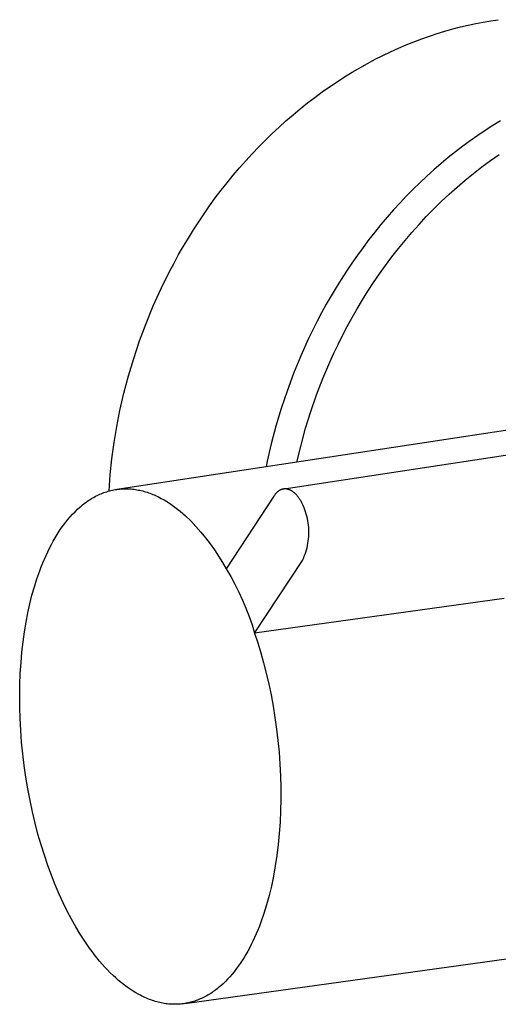
# Model space of a CAD drawing. Units: millimetres. Extents: x -745 to 498, y -1467 to 1501.
# Drawn here: x -745 to -710, y -1300 to -1229 of the extents above; entities that cross this region are included whole.
import ezdxf

# ---------------------------------------------------------------- set-up
doc = ezdxf.new("R2010")
doc.units = ezdxf.units.MM
doc.header["$MEASUREMENT"] = 0
doc.layers.add('Default', color=7, linetype='Continuous', true_color=0x000000)

msp = doc.modelspace()

# ---------------------------------------------------------------- linework, layer by layer
at = {"layer": 'Default', "color": 7, "true_color": 0xffffff}
for p, q in [((-712.597, -1229.36), (-712.044, -1229.242)), ((-712.044, -1229.242), (-711.493, -1229.137)), ((-711.493, -1229.137), (-710.946, -1229.045)), ((-710.946, -1229.045), (-710.402, -1228.965)), ((-714.832, -1229.966), (-714.271, -1229.795)), ((-714.271, -1229.795), (-713.711, -1229.636)), ((-713.711, -1229.636), (-713.153, -1229.492)), ((-713.153, -1229.492), (-712.597, -1229.36)), ((-717.086, -1230.792), (-716.522, -1230.565)), ((-716.522, -1230.565), (-715.958, -1230.351)), ((-715.958, -1230.351), (-715.395, -1230.152)), ((-715.395, -1230.152), (-714.832, -1229.966)), ((-718.775, -1231.558), (-718.213, -1231.288)), ((-718.213, -1231.288), (-717.65, -1231.033)), ((-717.65, -1231.033), (-717.086, -1230.792)), ((-719.895, -1232.138), (-719.336, -1231.841)), ((-719.336, -1231.841), (-718.775, -1231.558)), ((-721.556, -1233.113), (-721.005, -1232.775)), ((-721.005, -1232.775), (-720.451, -1232.449)), ((-720.451, -1232.449), (-719.895, -1232.138)), ((-722.648, -1233.832), (-722.104, -1233.466)), ((-722.104, -1233.466), (-721.556, -1233.113)), ((-723.722, -1234.604), (-723.187, -1234.212)), ((-723.187, -1234.212), (-722.648, -1233.832)), ((-724.252, -1235.01), (-723.722, -1234.604)), ((-725.295, -1235.86), (-724.777, -1235.428)), ((-724.777, -1235.428), (-724.252, -1235.01)), ((-726.314, -1236.758), (-725.808, -1236.303)), ((-725.808, -1236.303), (-725.295, -1235.86)), ((-710.251, -1236.302), (-710.803, -1236.643)), ((-726.813, -1237.226), (-726.314, -1236.758)), ((-711.353, -1236.998), (-711.898, -1237.367)), ((-710.803, -1236.643), (-711.353, -1236.998)), ((-727.789, -1238.195), (-727.305, -1237.705)), ((-727.305, -1237.705), (-726.813, -1237.226)), ((-712.44, -1237.749), (-712.976, -1238.144)), ((-711.898, -1237.367), (-712.44, -1237.749)), ((-728.265, -1238.695), (-727.789, -1238.195)), ((-712.976, -1238.144), (-713.508, -1238.552)), ((-729.192, -1239.728), (-728.733, -1239.207)), ((-728.733, -1239.207), (-728.265, -1238.695)), ((-714.034, -1238.973), (-714.555, -1239.407)), ((-713.508, -1238.552), (-714.034, -1238.973)), ((-711.599, -1239.653), (-710.979, -1239.196)), ((-710.979, -1239.196), (-710.35, -1238.756)), ((-729.642, -1240.259), (-729.192, -1239.728)), ((-715.069, -1239.853), (-715.577, -1240.311)), ((-714.555, -1239.407), (-715.069, -1239.853)), ((-712.208, -1240.125), (-711.599, -1239.653)), ((-730.083, -1240.8), (-729.642, -1240.259)), ((-715.577, -1240.311), (-716.077, -1240.782)), ((-713.395, -1241.115), (-712.807, -1240.613)), ((-712.807, -1240.613), (-712.208, -1240.125)), ((-730.936, -1241.907), (-730.515, -1241.349)), ((-730.515, -1241.349), (-730.083, -1240.8)), ((-716.571, -1241.263), (-717.056, -1241.756)), ((-716.077, -1240.782), (-716.571, -1241.263)), ((-713.971, -1241.632), (-713.395, -1241.115)), ((-731.348, -1242.474), (-730.936, -1241.907)), ((-717.056, -1241.756), (-717.534, -1242.26)), ((-714.536, -1242.161), (-713.971, -1241.632)), ((-731.75, -1243.048), (-731.348, -1242.474)), ((-718.003, -1242.775), (-718.464, -1243.299)), ((-717.534, -1242.26), (-718.003, -1242.775)), ((-715.627, -1243.258), (-715.088, -1242.704)), ((-715.088, -1242.704), (-714.536, -1242.161)), ((-732.141, -1243.629), (-731.75, -1243.048)), ((-718.464, -1243.299), (-718.916, -1243.833)), ((-716.153, -1243.824), (-715.627, -1243.258)), ((-732.89, -1244.811), (-732.521, -1244.217)), ((-732.521, -1244.217), (-732.141, -1243.629)), ((-718.916, -1243.833), (-719.358, -1244.377)), ((-716.666, -1244.4), (-716.153, -1243.824)), ((-733.249, -1245.411), (-732.89, -1244.811)), ((-719.791, -1244.93), (-720.215, -1245.491)), ((-719.358, -1244.377), (-719.791, -1244.93)), ((-717.165, -1244.986), (-716.666, -1244.4)), ((-733.596, -1246.017), (-733.249, -1245.411)), ((-720.215, -1245.491), (-720.628, -1246.061)), ((-718.122, -1246.185), (-717.651, -1245.581)), ((-717.651, -1245.581), (-717.165, -1244.986)), ((-733.932, -1246.628), (-733.596, -1246.017)), ((-720.628, -1246.061), (-721.031, -1246.638)), ((-718.579, -1246.796), (-718.122, -1246.185)), ((-734.256, -1247.243), (-733.932, -1246.628)), ((-721.031, -1246.638), (-721.423, -1247.223)), ((-719.021, -1247.415), (-718.579, -1246.796)), ((-734.871, -1248.486), (-734.256, -1247.243)), ((-721.805, -1247.814), (-722.175, -1248.412)), ((-721.423, -1247.223), (-721.805, -1247.814)), ((-719.448, -1248.039), (-719.021, -1247.415)), ((-735.438, -1249.741), (-734.871, -1248.486)), ((-722.175, -1248.412), (-722.535, -1249.016)), ((-719.861, -1248.67), (-719.448, -1248.039)), ((-722.535, -1249.016), (-722.883, -1249.625)), ((-720.259, -1249.305), (-719.861, -1248.67)), ((-735.959, -1251.005), (-735.438, -1249.741)), ((-722.883, -1249.625), (-723.22, -1250.239)), ((-721.011, -1250.587), (-720.643, -1249.944)), ((-720.643, -1249.944), (-720.259, -1249.305)), ((-723.22, -1250.239), (-723.546, -1250.858)), ((-721.365, -1251.232), (-721.011, -1250.587)), ((-736.432, -1252.275), (-735.959, -1251.005)), ((-723.546, -1250.858), (-724.163, -1252.108)), ((-721.704, -1251.88), (-721.365, -1251.232)), ((-724.163, -1252.108), (-724.732, -1253.37)), ((-722.028, -1252.53), (-721.704, -1251.88)), ((-736.858, -1253.547), (-736.432, -1252.275)), ((-722.337, -1253.18), (-722.028, -1252.53)), ((-724.732, -1253.37), (-725.254, -1254.641)), ((-722.632, -1253.831), (-722.337, -1253.18)), ((-737.238, -1254.817), (-736.858, -1253.547)), ((-723.128, -1255.003), (-722.632, -1253.831)), ((-737.571, -1256.083), (-737.238, -1254.817)), ((-725.254, -1254.641), (-725.729, -1255.918)), ((-723.584, -1256.191), (-723.128, -1255.003)), ((-737.859, -1257.342), (-737.571, -1256.083)), ((-725.729, -1255.918), (-726.157, -1257.197)), ((-724.002, -1257.393), (-723.584, -1256.191)), ((-698.896, -1257.108), (-738.092, -1263.059)), ((-738.087, -1258.498), (-737.859, -1257.342)), ((-726.157, -1257.197), (-726.538, -1258.475)), ((-724.38, -1258.609), (-724.002, -1257.393)), ((-738.28, -1259.66), (-738.087, -1258.498)), ((-726.538, -1258.475), (-726.873, -1259.748)), ((-724.718, -1259.836), (-724.38, -1258.609)), ((-738.437, -1260.828), (-738.28, -1259.66)), ((-726.873, -1259.748), (-727.162, -1261.014)), ((-725.016, -1261.073), (-724.718, -1259.836)), ((-725.949, -1263.025), (-708.228, -1260.328)), ((-738.56, -1262), (-738.437, -1260.828)), ((-727.162, -1261.014), (-727.244, -1261.412)), ((-738.647, -1263.174), (-738.56, -1262)), ((-739.619, -1263.558), (-739.52, -1263.508)), ((-739.52, -1263.508), (-739.421, -1263.46)), ((-739.421, -1263.46), (-739.321, -1263.414)), ((-739.321, -1263.414), (-739.22, -1263.371)), ((-739.22, -1263.371), (-739.12, -1263.331)), ((-739.12, -1263.331), (-739.019, -1263.293)), ((-739.019, -1263.293), (-738.917, -1263.257)), ((-738.917, -1263.257), (-738.815, -1263.224)), ((-738.815, -1263.224), (-738.713, -1263.193)), ((-738.713, -1263.193), (-738.61, -1263.164)), ((-738.61, -1263.164), (-738.507, -1263.138)), ((-738.507, -1263.138), (-738.404, -1263.115)), ((-738.404, -1263.115), (-738.3, -1263.094)), ((-738.3, -1263.094), (-738.196, -1263.075)), ((-738.196, -1263.075), (-738.092, -1263.059)), ((-738.092, -1263.059), (-737.988, -1263.045)), ((-737.988, -1263.045), (-737.883, -1263.033)), ((-737.883, -1263.033), (-737.778, -1263.024)), ((-737.778, -1263.024), (-737.674, -1263.018)), ((-737.674, -1263.018), (-737.569, -1263.014)), ((-737.569, -1263.014), (-737.464, -1263.012)), ((-737.464, -1263.012), (-737.358, -1263.013)), ((-737.358, -1263.013), (-737.253, -1263.016)), ((-737.253, -1263.016), (-737.148, -1263.021)), ((-737.148, -1263.021), (-737.042, -1263.029)), ((-737.042, -1263.029), (-736.937, -1263.039)), ((-736.937, -1263.039), (-736.832, -1263.051)), ((-736.832, -1263.051), (-736.726, -1263.066)), ((-736.726, -1263.066), (-736.621, -1263.083)), ((-736.621, -1263.083), (-736.516, -1263.103)), ((-736.516, -1263.103), (-736.411, -1263.124)), ((-736.411, -1263.124), (-736.306, -1263.148)), ((-736.306, -1263.148), (-736.201, -1263.174)), ((-736.201, -1263.174), (-736.096, -1263.203)), ((-736.096, -1263.203), (-735.992, -1263.233)), ((-735.992, -1263.233), (-735.887, -1263.266)), ((-735.887, -1263.266), (-735.783, -1263.301)), ((-735.783, -1263.301), (-735.679, -1263.338)), ((-735.679, -1263.338), (-735.575, -1263.377)), ((-735.575, -1263.377), (-735.472, -1263.418)), ((-735.472, -1263.418), (-735.369, -1263.462)), ((-735.369, -1263.462), (-735.266, -1263.507)), ((-735.266, -1263.507), (-735.061, -1263.604)), ((-726.681, -1263.54), (-730.143, -1268.828)), ((-726.651, -1263.495), (-726.681, -1263.54)), ((-726.62, -1263.453), (-726.651, -1263.495)), ((-726.588, -1263.413), (-726.62, -1263.453)), ((-726.557, -1263.375), (-726.588, -1263.413)), ((-726.525, -1263.339), (-726.557, -1263.375)), ((-726.509, -1263.322), (-726.525, -1263.339)), ((-726.492, -1263.305), (-726.509, -1263.322)), ((-726.476, -1263.289), (-726.492, -1263.305)), ((-726.46, -1263.273), (-726.476, -1263.289)), ((-726.443, -1263.258), (-726.46, -1263.273)), ((-726.427, -1263.243), (-726.443, -1263.258)), ((-726.41, -1263.229), (-726.427, -1263.243)), ((-726.393, -1263.216), (-726.41, -1263.229)), ((-726.377, -1263.203), (-726.393, -1263.216)), ((-726.36, -1263.19), (-726.377, -1263.203)), ((-726.343, -1263.178), (-726.36, -1263.19)), ((-726.326, -1263.166), (-726.343, -1263.178)), ((-726.31, -1263.155), (-726.326, -1263.166)), ((-726.293, -1263.145), (-726.31, -1263.155)), ((-726.276, -1263.134), (-726.293, -1263.145)), ((-726.259, -1263.125), (-726.276, -1263.134)), ((-726.242, -1263.115), (-726.259, -1263.125)), ((-726.224, -1263.107), (-726.242, -1263.115)), ((-726.207, -1263.098), (-726.224, -1263.107)), ((-726.19, -1263.091), (-726.207, -1263.098)), ((-726.173, -1263.083), (-726.19, -1263.091)), ((-726.156, -1263.076), (-726.173, -1263.083)), ((-726.139, -1263.07), (-726.156, -1263.076)), ((-726.121, -1263.063), (-726.139, -1263.07)), ((-726.104, -1263.058), (-726.121, -1263.063)), ((-726.087, -1263.053), (-726.104, -1263.058)), ((-726.07, -1263.048), (-726.087, -1263.053)), ((-726.053, -1263.043), (-726.07, -1263.048)), ((-726.035, -1263.039), (-726.053, -1263.043)), ((-726.018, -1263.036), (-726.035, -1263.039)), ((-726.001, -1263.033), (-726.018, -1263.036)), ((-725.984, -1263.03), (-726.001, -1263.033)), ((-725.966, -1263.028), (-725.984, -1263.03)), ((-725.949, -1263.026), (-725.966, -1263.028)), ((-725.932, -1263.024), (-725.949, -1263.026)), ((-725.915, -1263.023), (-725.932, -1263.024)), ((-725.898, -1263.022), (-725.915, -1263.023)), ((-725.881, -1263.022), (-725.898, -1263.022)), ((-725.864, -1263.022), (-725.881, -1263.022)), ((-725.846, -1263.022), (-725.864, -1263.022)), ((-725.829, -1263.023), (-725.846, -1263.022)), ((-725.812, -1263.024), (-725.829, -1263.023)), ((-725.796, -1263.025), (-725.812, -1263.024)), ((-725.779, -1263.027), (-725.796, -1263.025)), ((-725.762, -1263.029), (-725.779, -1263.027)), ((-725.745, -1263.032), (-725.762, -1263.029)), ((-725.728, -1263.035), (-725.745, -1263.032)), ((-725.712, -1263.038), (-725.728, -1263.035)), ((-725.695, -1263.042), (-725.712, -1263.038)), ((-725.678, -1263.045), (-725.695, -1263.042)), ((-725.662, -1263.05), (-725.678, -1263.045)), ((-725.645, -1263.054), (-725.662, -1263.05)), ((-725.629, -1263.059), (-725.645, -1263.054)), ((-725.613, -1263.064), (-725.629, -1263.059)), ((-725.593, -1263.071), (-725.613, -1263.064)), ((-725.573, -1263.078), (-725.593, -1263.071)), ((-725.553, -1263.086), (-725.573, -1263.078)), ((-725.533, -1263.094), (-725.553, -1263.086)), ((-725.513, -1263.103), (-725.533, -1263.094)), ((-725.494, -1263.112), (-725.513, -1263.103)), ((-725.474, -1263.121), (-725.494, -1263.112)), ((-725.455, -1263.131), (-725.474, -1263.121)), ((-725.436, -1263.141), (-725.455, -1263.131)), ((-725.416, -1263.152), (-725.436, -1263.141)), ((-725.397, -1263.163), (-725.416, -1263.152)), ((-725.378, -1263.174), (-725.397, -1263.163)), ((-725.36, -1263.186), (-725.378, -1263.174)), ((-725.341, -1263.199), (-725.36, -1263.186)), ((-725.304, -1263.224), (-725.341, -1263.199)), ((-725.267, -1263.252), (-725.304, -1263.224)), ((-725.231, -1263.281), (-725.267, -1263.252)), ((-725.195, -1263.311), (-725.231, -1263.281)), ((-725.16, -1263.343), (-725.195, -1263.311)), ((-725.125, -1263.376), (-725.16, -1263.343)), ((-725.09, -1263.411), (-725.125, -1263.376)), ((-725.056, -1263.447), (-725.09, -1263.411)), ((-725.023, -1263.484), (-725.056, -1263.447)), ((-724.99, -1263.523), (-725.023, -1263.484)), ((-724.958, -1263.563), (-724.99, -1263.523)), ((-740.668, -1264.265), (-740.576, -1264.189)), ((-740.576, -1264.189), (-740.483, -1264.116)), ((-740.483, -1264.116), (-740.389, -1264.044)), ((-740.389, -1264.044), (-740.295, -1263.975)), ((-740.295, -1263.975), (-740.2, -1263.909)), ((-740.2, -1263.909), (-740.105, -1263.845)), ((-740.105, -1263.845), (-740.009, -1263.783)), ((-740.009, -1263.783), (-739.912, -1263.723)), ((-739.912, -1263.723), (-739.815, -1263.666)), ((-739.815, -1263.666), (-739.717, -1263.611)), ((-739.717, -1263.611), (-739.619, -1263.558)), ((-735.061, -1263.604), (-734.858, -1263.709)), ((-734.858, -1263.709), (-734.656, -1263.821)), ((-734.656, -1263.821), (-734.455, -1263.941)), ((-734.455, -1263.941), (-734.257, -1264.068)), ((-734.257, -1264.068), (-734.06, -1264.202)), ((-734.06, -1264.202), (-733.865, -1264.343)), ((-724.926, -1263.604), (-724.958, -1263.563)), ((-724.894, -1263.646), (-724.926, -1263.604)), ((-724.864, -1263.69), (-724.894, -1263.646)), ((-724.833, -1263.734), (-724.864, -1263.69)), ((-724.804, -1263.78), (-724.833, -1263.734)), ((-724.774, -1263.827), (-724.804, -1263.78)), ((-724.746, -1263.875), (-724.774, -1263.827)), ((-724.718, -1263.924), (-724.746, -1263.875)), ((-724.663, -1264.024), (-724.718, -1263.924)), ((-724.611, -1264.129), (-724.663, -1264.024)), ((-724.561, -1264.237), (-724.611, -1264.129)), ((-724.497, -1264.388), (-724.561, -1264.237)), ((-741.462, -1265.042), (-741.291, -1264.855)), ((-741.291, -1264.855), (-741.117, -1264.676)), ((-741.117, -1264.676), (-740.939, -1264.505)), ((-740.939, -1264.505), (-740.759, -1264.343)), ((-740.759, -1264.343), (-740.668, -1264.265)), ((-733.865, -1264.343), (-733.672, -1264.491)), ((-733.672, -1264.491), (-733.482, -1264.645)), ((-733.482, -1264.645), (-733.293, -1264.805)), ((-733.293, -1264.805), (-733.107, -1264.971)), ((-733.107, -1264.971), (-732.721, -1265.352)), ((-724.438, -1264.542), (-724.497, -1264.388)), ((-724.384, -1264.697), (-724.438, -1264.542)), ((-724.336, -1264.854), (-724.384, -1264.697)), ((-724.293, -1265.013), (-724.336, -1264.854)), ((-742.11, -1265.87), (-741.954, -1265.652)), ((-741.954, -1265.652), (-741.793, -1265.441)), ((-741.793, -1265.441), (-741.629, -1265.238)), ((-741.629, -1265.238), (-741.462, -1265.042)), ((-732.721, -1265.352), (-732.347, -1265.746)), ((-724.256, -1265.173), (-724.293, -1265.013)), ((-724.224, -1265.334), (-724.256, -1265.173)), ((-724.198, -1265.496), (-724.224, -1265.334)), ((-724.177, -1265.659), (-724.198, -1265.496)), ((-724.162, -1265.823), (-724.177, -1265.659)), ((-742.557, -1266.566), (-742.412, -1266.328)), ((-742.412, -1266.328), (-742.263, -1266.095)), ((-742.263, -1266.095), (-742.11, -1265.87)), ((-732.347, -1265.746), (-731.988, -1266.152)), ((-731.988, -1266.152), (-731.642, -1266.57)), ((-724.153, -1265.987), (-724.162, -1265.823)), ((-724.159, -1266.479), (-724.151, -1266.315)), ((-724.149, -1266.151), (-724.153, -1265.987)), ((-724.151, -1266.315), (-724.149, -1266.151)), ((-742.968, -1267.319), (-742.835, -1267.062)), ((-742.835, -1267.062), (-742.698, -1266.811)), ((-742.698, -1266.811), (-742.557, -1266.566)), ((-731.642, -1266.57), (-731.312, -1267.001)), ((-731.312, -1267.001), (-730.996, -1267.442)), ((-724.247, -1267.13), (-724.216, -1266.969)), ((-724.216, -1266.969), (-724.192, -1266.806)), ((-724.192, -1266.806), (-724.173, -1266.643)), ((-724.173, -1266.643), (-724.159, -1266.479)), ((-743.222, -1267.848), (-743.097, -1267.581)), ((-743.097, -1267.581), (-742.968, -1267.319)), ((-730.996, -1267.442), (-730.696, -1267.894)), ((-724.481, -1267.916), (-724.423, -1267.763)), ((-724.423, -1267.763), (-724.371, -1267.607)), ((-724.371, -1267.607), (-724.324, -1267.449)), ((-724.324, -1267.449), (-724.283, -1267.29)), ((-724.283, -1267.29), (-724.247, -1267.13)), ((-743.571, -1268.679), (-743.459, -1268.397)), ((-743.459, -1268.397), (-743.342, -1268.121)), ((-743.342, -1268.121), (-743.222, -1267.848)), ((-730.696, -1267.894), (-730.411, -1268.356)), ((-730.411, -1268.356), (-730.143, -1268.828)), ((-728.082, -1273.499), (-724.612, -1268.218)), ((-724.612, -1268.218), (-724.544, -1268.068)), ((-724.544, -1268.068), (-724.481, -1267.916)), ((-743.882, -1269.546), (-743.679, -1268.964)), ((-743.679, -1268.964), (-743.571, -1268.679)), ((-730.143, -1268.828), (-729.819, -1269.38)), ((-744.068, -1270.141), (-743.882, -1269.546)), ((-729.819, -1269.38), (-729.514, -1269.942)), ((-729.514, -1269.942), (-729.227, -1270.515)), ((-744.238, -1270.747), (-744.068, -1270.141)), ((-729.227, -1270.515), (-728.959, -1271.096)), ((-744.537, -1272.02), (-744.394, -1271.37)), ((-744.394, -1271.37), (-744.238, -1270.747)), ((-728.959, -1271.096), (-728.711, -1271.686)), ((-709.976, -1270.971), (-728.082, -1273.499)), ((-744.667, -1272.696), (-744.537, -1272.02)), ((-728.711, -1271.686), (-728.481, -1272.283)), ((-744.783, -1273.395), (-744.667, -1272.696)), ((-728.481, -1272.283), (-728.272, -1272.888)), ((-744.883, -1274.119), (-744.783, -1273.395)), ((-728.272, -1272.888), (-728.082, -1273.499)), ((-728.082, -1273.499), (-727.855, -1274.193)), ((-744.968, -1274.864), (-744.883, -1274.119)), ((-727.855, -1274.193), (-727.639, -1274.91)), ((-745.035, -1275.629), (-744.968, -1274.864)), ((-727.639, -1274.91), (-727.434, -1275.649)), ((-745.085, -1276.413), (-745.035, -1275.629)), ((-727.434, -1275.649), (-727.241, -1276.408)), ((-727.241, -1276.408), (-727.061, -1277.186)), ((-745.117, -1277.215), (-745.085, -1276.413)), ((-745.131, -1278.03), (-745.117, -1277.215)), ((-727.061, -1277.186), (-726.895, -1277.981)), ((-745.125, -1278.859), (-745.131, -1278.03)), ((-726.895, -1277.981), (-726.745, -1278.792)), ((-745.1, -1279.697), (-745.125, -1278.859)), ((-726.745, -1278.792), (-726.611, -1279.615)), ((-745.056, -1280.543), (-745.1, -1279.697)), ((-726.611, -1279.615), (-726.494, -1280.45)), ((-744.992, -1281.394), (-745.056, -1280.543)), ((-726.494, -1280.45), (-726.394, -1281.293)), ((-744.908, -1282.248), (-744.992, -1281.394)), ((-726.394, -1281.293), (-726.313, -1282.142)), ((-744.805, -1283.101), (-744.908, -1282.248)), ((-726.313, -1282.142), (-726.251, -1282.995)), ((-744.683, -1283.952), (-744.805, -1283.101)), ((-726.251, -1282.995), (-726.209, -1283.849)), ((-744.542, -1284.797), (-744.683, -1283.952)), ((-726.209, -1283.849), (-726.186, -1284.701)), ((-744.383, -1285.634), (-744.542, -1284.797)), ((-726.186, -1284.701), (-726.183, -1285.549)), ((-744.207, -1286.461), (-744.383, -1285.634)), ((-726.183, -1285.549), (-726.2, -1286.389)), ((-726.2, -1286.389), (-726.238, -1287.219)), ((-744.014, -1287.274), (-744.207, -1286.461)), ((-743.804, -1288.072), (-744.014, -1287.274)), ((-726.238, -1287.219), (-726.295, -1288.037)), ((-743.58, -1288.852), (-743.804, -1288.072)), ((-726.295, -1288.037), (-726.372, -1288.839)), ((-743.342, -1289.613), (-743.58, -1288.852)), ((-726.372, -1288.839), (-726.469, -1289.624)), ((-743.09, -1290.352), (-743.342, -1289.613)), ((-726.469, -1289.624), (-726.584, -1290.39)), ((-742.827, -1291.068), (-743.09, -1290.352)), ((-726.584, -1290.39), (-726.717, -1291.133)), ((-742.553, -1291.76), (-742.827, -1291.068)), ((-726.717, -1291.133), (-726.868, -1291.852)), ((-742.269, -1292.426), (-742.553, -1291.76)), ((-726.868, -1291.852), (-727.035, -1292.546)), ((-741.976, -1293.064), (-742.269, -1292.426)), ((-727.035, -1292.546), (-727.218, -1293.213)), ((-741.676, -1293.676), (-741.976, -1293.064)), ((-727.218, -1293.213), (-727.415, -1293.851)), ((-741.37, -1294.258), (-741.676, -1293.676)), ((-741.058, -1294.812), (-741.37, -1294.258)), ((-727.415, -1293.851), (-727.627, -1294.46)), ((-740.738, -1295.344), (-741.058, -1294.812)), ((-733.148, -1300.376), (-693.882, -1294.916)), ((-727.737, -1294.753), (-727.851, -1295.039)), ((-727.627, -1294.46), (-727.737, -1294.753)), ((-740.404, -1295.861), (-740.738, -1295.344)), ((-728.086, -1295.586), (-728.208, -1295.848)), ((-727.967, -1295.316), (-728.086, -1295.586)), ((-727.851, -1295.039), (-727.967, -1295.316)), ((-740.057, -1296.36), (-740.404, -1295.861)), ((-739.879, -1296.603), (-740.057, -1296.36)), ((-728.459, -1296.347), (-728.588, -1296.585)), ((-728.332, -1296.102), (-728.459, -1296.347)), ((-728.208, -1295.848), (-728.332, -1296.102)), ((-739.698, -1296.84), (-739.879, -1296.603)), ((-739.515, -1297.072), (-739.698, -1296.84)), ((-739.328, -1297.298), (-739.515, -1297.072)), ((-728.852, -1297.037), (-728.987, -1297.253)), ((-728.719, -1296.815), (-728.852, -1297.037)), ((-728.588, -1296.585), (-728.719, -1296.815)), ((-739.138, -1297.518), (-739.328, -1297.298)), ((-738.946, -1297.732), (-739.138, -1297.518)), ((-738.752, -1297.94), (-738.946, -1297.732)), ((-729.27, -1297.669), (-729.417, -1297.869)), ((-729.127, -1297.464), (-729.27, -1297.669)), ((-728.987, -1297.253), (-729.127, -1297.464)), ((-738.555, -1298.14), (-738.752, -1297.94)), ((-738.355, -1298.334), (-738.555, -1298.14)), ((-738.154, -1298.52), (-738.355, -1298.334)), ((-737.95, -1298.699), (-738.154, -1298.52)), ((-729.879, -1298.434), (-730.041, -1298.61)), ((-729.722, -1298.252), (-729.879, -1298.434)), ((-729.567, -1298.064), (-729.722, -1298.252)), ((-729.417, -1297.869), (-729.567, -1298.064)), ((-737.745, -1298.87), (-737.95, -1298.699)), ((-737.537, -1299.034), (-737.745, -1298.87)), ((-737.328, -1299.189), (-737.537, -1299.034)), ((-737.118, -1299.335), (-737.328, -1299.189)), ((-730.721, -1299.242), (-730.81, -1299.313)), ((-730.546, -1299.095), (-730.721, -1299.242)), ((-730.374, -1298.941), (-730.546, -1299.095)), ((-730.206, -1298.779), (-730.374, -1298.941)), ((-730.041, -1298.61), (-730.206, -1298.779)), ((-736.906, -1299.473), (-737.118, -1299.335)), ((-736.693, -1299.603), (-736.906, -1299.473)), ((-736.479, -1299.723), (-736.693, -1299.603)), ((-736.371, -1299.78), (-736.479, -1299.723)), ((-736.264, -1299.835), (-736.371, -1299.78)), ((-736.156, -1299.887), (-736.264, -1299.835)), ((-736.048, -1299.937), (-736.156, -1299.887)), ((-735.94, -1299.985), (-736.048, -1299.937)), ((-735.831, -1300.03), (-735.94, -1299.985)), ((-731.836, -1299.958), (-731.934, -1300.004)), ((-731.739, -1299.91), (-731.836, -1299.958)), ((-731.643, -1299.86), (-731.739, -1299.91)), ((-731.548, -1299.807), (-731.643, -1299.86)), ((-731.453, -1299.753), (-731.548, -1299.807)), ((-731.359, -1299.696), (-731.453, -1299.753)), ((-731.265, -1299.637), (-731.359, -1299.696)), ((-731.173, -1299.577), (-731.265, -1299.637)), ((-731.081, -1299.514), (-731.173, -1299.577)), ((-730.99, -1299.449), (-731.081, -1299.514)), ((-730.899, -1299.382), (-730.99, -1299.449)), ((-730.81, -1299.313), (-730.899, -1299.382)), ((-735.723, -1300.073), (-735.831, -1300.03)), ((-735.615, -1300.114), (-735.723, -1300.073)), ((-735.506, -1300.152), (-735.615, -1300.114)), ((-735.398, -1300.188), (-735.506, -1300.152)), ((-735.289, -1300.221), (-735.398, -1300.188)), ((-735.18, -1300.252), (-735.289, -1300.221)), ((-735.072, -1300.281), (-735.18, -1300.252)), ((-734.963, -1300.307), (-735.072, -1300.281)), ((-734.855, -1300.33), (-734.963, -1300.307)), ((-734.747, -1300.351), (-734.855, -1300.33)), ((-734.639, -1300.37), (-734.747, -1300.351)), ((-734.531, -1300.387), (-734.639, -1300.37)), ((-734.423, -1300.4), (-734.531, -1300.387)), ((-734.315, -1300.412), (-734.423, -1300.4)), ((-734.207, -1300.421), (-734.315, -1300.412)), ((-734.1, -1300.427), (-734.207, -1300.421)), ((-733.993, -1300.431), (-734.1, -1300.427)), ((-733.886, -1300.433), (-733.993, -1300.431)), ((-733.78, -1300.432), (-733.886, -1300.433)), ((-733.674, -1300.428), (-733.78, -1300.432)), ((-733.568, -1300.422), (-733.674, -1300.428)), ((-733.462, -1300.414), (-733.568, -1300.422)), ((-733.357, -1300.403), (-733.462, -1300.414)), ((-733.252, -1300.39), (-733.357, -1300.403)), ((-733.148, -1300.375), (-733.252, -1300.39)), ((-733.044, -1300.357), (-733.148, -1300.375)), ((-732.94, -1300.336), (-733.044, -1300.357)), ((-732.837, -1300.314), (-732.94, -1300.336)), ((-732.735, -1300.289), (-732.837, -1300.314)), ((-732.633, -1300.261), (-732.735, -1300.289)), ((-732.531, -1300.231), (-732.633, -1300.261)), ((-732.43, -1300.199), (-732.531, -1300.231)), ((-732.33, -1300.165), (-732.43, -1300.199)), ((-732.23, -1300.128), (-732.33, -1300.165)), ((-732.13, -1300.089), (-732.23, -1300.128)), ((-732.032, -1300.047), (-732.13, -1300.089)), ((-731.934, -1300.004), (-732.032, -1300.047))]:
    msp.add_line(p, q, dxfattribs=at)

doc.saveas('drawing.dxf')
